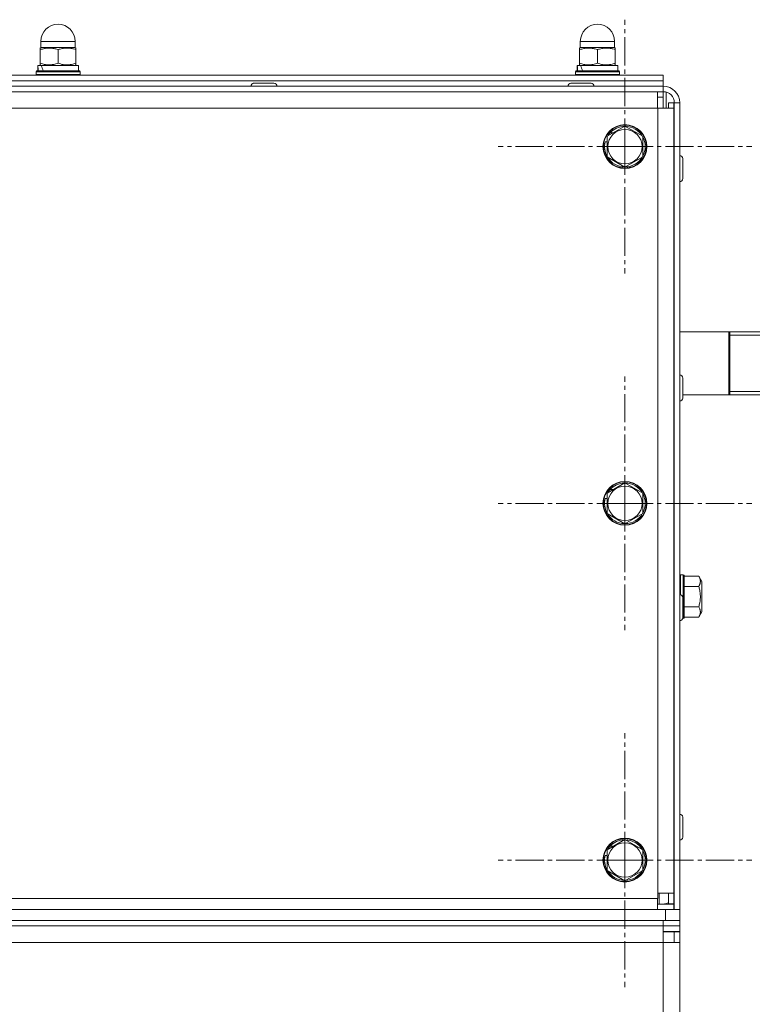
# Model space of a CAD drawing. Units: millimetres. Extents: x 0 to 8733, y -3 to 5940.
# Drawn here: x 6962 to 7229, y 4767 to 5126 of the extents above; entities that cross this region are included whole.
import ezdxf

# ---------------------------------------------------------------- set-up
doc = ezdxf.new("R2010")
doc.units = ezdxf.units.MM
for name, pattern in [('K5LT_AXLED', [14.775, 10.275, -1.5, 1.5, -1.5]), ('K5LT_BASIC', [0]), ('K5LT_THIN', [0])]:
    doc.linetypes.add(name, pattern=pattern)
for name, color, linetype, true_color in [('G', 3, 'Continuous', 0x00ff00), ('OSI', 2, 'Continuous', 0xffff00), ('R', 1, 'Continuous', 0xff0000), ('WELDING', 7, 'Continuous', 0xffffff)]:
    doc.layers.add(name, color=color, linetype=linetype, true_color=true_color)

msp = doc.modelspace()

# ---------------------------------------------------------------- linework, layer by layer
at = {"layer": 'G', "color": 5, "linetype": 'K5LT_BASIC', "lineweight": 40, "true_color": 0x0000ff}
msp.add_line((7220.77, 5012.41), (7220.77, 4989.5), dxfattribs=at)
at = {"layer": 'OSI', "color": 30, "linetype": 'K5LT_AXLED', "lineweight": 18, "true_color": 0xff8000}
for p, q in [((7182.77, 5079.96), (7182.77, 5126.21)), ((7182.77, 5079.96), (7136.52, 5079.96)), ((7182.77, 5079.96), (7182.77, 5033.71)), ((7182.77, 5079.96), (7229.02, 5079.96)), ((7182.77, 4949.96), (7182.77, 4996.21)), ((7182.77, 4949.96), (7136.52, 4949.96)), ((7182.77, 4949.96), (7229.02, 4949.96)), ((7182.77, 4949.96), (7182.77, 4903.71)), ((7182.77, 4819.96), (7182.77, 4866.21)), ((7182.77, 4819.96), (7136.52, 4819.96)), ((7182.77, 4819.96), (7229.02, 4819.96)), ((7182.77, 4819.96), (7182.77, 4773.71))]:
    msp.add_line(p, q, dxfattribs=at)
at = {"layer": 'R', "color": 7, "linetype": 'K5LT_THIN', "lineweight": 18}
for p, q in [((6969.85, 5116.06), (6969.85, 5118.31)), ((6969.85, 5118.31), (6982.35, 5118.31)), ((6982.35, 5116.06), (6982.35, 5118.31)), ((7166.52, 5116.06), (7166.52, 5118.31)), ((7166.52, 5118.31), (7179.02, 5118.31)), ((7179.02, 5116.06), (7179.02, 5118.31)), ((6969.92, 5116.06), (6969.6, 5115.87)), ((6969.6, 5115.29), (6969.6, 5115.87)), ((6969.6, 5110.33), (6969.6, 5115.29)), ((6969.85, 5116.06), (6982.35, 5116.06)), ((6976.1, 5110.33), (6976.1, 5115.29)), ((6982.27, 5116.06), (6982.6, 5115.87)), ((6982.6, 5115.87), (6982.6, 5115.29)), ((6982.6, 5110.33), (6982.6, 5115.29)), ((7166.59, 5116.06), (7166.27, 5115.87)), ((7166.27, 5115.29), (7166.27, 5115.87)), ((7166.27, 5110.33), (7166.27, 5115.29)), ((7166.52, 5116.06), (7179.02, 5116.06)), ((7172.77, 5110.33), (7172.77, 5115.29)), ((7178.94, 5116.06), (7179.27, 5115.87)), ((7179.27, 5115.87), (7179.27, 5115.29)), ((7179.27, 5110.33), (7179.27, 5115.29)), ((6968.7, 5107.56), (6968.7, 5109.56)), ((6968.7, 5109.56), (6968.74, 5109.56)), ((6969.95, 5109.56), (6968.74, 5109.56)), ((6969.6, 5109.75), (6969.6, 5110.33)), ((6969.92, 5109.56), (6969.6, 5109.75)), ((6969.95, 5109.56), (6983.5, 5109.56)), ((6982.27, 5109.56), (6982.6, 5109.75)), ((6982.6, 5110.33), (6982.6, 5109.75)), ((6983.5, 5107.56), (6983.5, 5109.56)), ((7165.37, 5107.56), (7165.37, 5109.56)), ((7165.37, 5109.56), (7165.41, 5109.56)), ((7166.61, 5109.56), (7165.41, 5109.56)), ((7166.27, 5109.75), (7166.27, 5110.33)), ((7166.59, 5109.56), (7166.27, 5109.75)), ((7166.61, 5109.56), (7180.17, 5109.56)), ((7178.94, 5109.56), (7179.27, 5109.75)), ((7179.27, 5110.33), (7179.27, 5109.75)), ((7180.17, 5107.56), (7180.17, 5109.56)), ((6558.77, 5105.96), (7196.77, 5105.96)), ((6968.1, 5107.26), (6968.27, 5107.56)), ((6968.1, 5106.26), (6968.1, 5107.26)), ((6968.1, 5107.26), (6984.1, 5107.26)), ((6968.1, 5106.26), (6968.27, 5105.96)), ((6968.1, 5106.26), (6984.1, 5106.26)), ((6968.27, 5107.56), (6983.93, 5107.56)), ((6984.1, 5107.26), (6983.93, 5107.56)), ((6984.1, 5106.26), (6983.93, 5105.96)), ((6984.1, 5106.26), (6984.1, 5107.26)), ((7164.77, 5107.26), (7164.94, 5107.56)), ((7164.77, 5106.26), (7164.77, 5107.26)), ((7164.77, 5107.26), (7180.77, 5107.26)), ((7164.77, 5106.26), (7164.94, 5105.96)), ((7164.77, 5106.26), (7180.77, 5106.26)), ((7164.94, 5107.56), (7180.59, 5107.56)), ((7180.77, 5107.26), (7180.59, 5107.56)), ((7180.77, 5106.26), (7180.59, 5105.96)), ((7180.77, 5106.26), (7180.77, 5107.26)), ((7196.77, 5103.96), (7196.77, 5105.96)), ((6558.77, 5103.96), (7196.77, 5103.96)), ((6558.77, 5103.96), (7196.77, 5103.96)), ((7054.82, 5103.06), (7047.52, 5103.06)), ((7047.52, 5103.06), (7054.82, 5103.06)), ((7047.52, 5103.06), (7047.52, 5103.06)), ((7170.42, 5103.06), (7163.12, 5103.06)), ((7163.12, 5103.06), (7170.42, 5103.06)), ((7163.12, 5103.06), (7163.12, 5103.06)), ((7196.77, 5101.96), (7196.77, 5103.96)), ((6558.77, 5101.96), (7196.77, 5101.96)), ((7196.77, 5099.96), (6558.77, 5099.96)), ((7194.67, 5093.96), (7194.67, 5099.96)), ((7196.67, 5097.96), (7196.67, 5099.96)), ((7196.77, 5101.96), (7196.77, 5099.96)), ((7196.77, 5097.96), (7196.77, 5099.96)), ((7197.77, 5099.83), (7197.77, 5093.96)), ((7194.67, 5097.96), (7196.67, 5097.96)), ((7196.67, 5097.96), (7196.77, 5097.96)), ((7196.77, 5097.96), (7196.77, 5093.96)), ((7198.67, 5095.96), (7200.67, 5095.96)), ((7198.67, 5095.96), (7198.67, 5093.96)), ((7200.67, 5095.96), (7200.67, 5093.96)), ((7200.77, 5095.96), (7202.77, 5095.96)), ((7200.77, 4801.96), (7200.77, 5095.96)), ((7202.77, 5095.96), (7202.77, 4801.96)), ((6560.77, 5093.96), (7194.77, 5093.96)), ((7194.77, 5093.96), (7194.77, 4805.96)), ((7200.67, 5093.96), (7194.77, 5093.96)), ((7200.67, 5093.96), (7200.67, 4807.96)), ((7200.67, 5091.96), (7200.77, 5091.96)), ((7200.67, 5090.96), (7200.77, 5090.96)), ((7176.27, 5083.71), (7182.77, 5087.46)), ((7177.35, 5085), (7178.5, 5085)), ((7182.77, 5087.46), (7189.27, 5083.71)), ((7176.27, 5081.69), (7175.57, 5081.69)), ((7176.27, 5076.21), (7176.27, 5083.71)), ((7176.61, 5084.07), (7176.89, 5084.07)), ((7189.27, 5083.71), (7189.27, 5076.21)), ((7182.77, 5072.45), (7176.27, 5076.21)), ((7189.27, 5076.21), (7182.77, 5072.45)), ((7200.67, 5074.46), (7200.77, 5074.46)), ((7203.87, 5075.61), (7203.87, 5068.31)), ((7200.67, 5069.46), (7200.77, 5069.46)), ((7200.67, 5012.41), (7200.77, 5012.41)), ((7202.77, 5012.41), (7232.39, 5012.41)), ((7220.77, 5011.25), (7232.39, 5011.25)), ((7203.87, 4995.61), (7203.87, 4988.31)), ((7200.67, 4994.46), (7200.77, 4994.46)), ((7200.67, 4989.46), (7200.77, 4989.46)), ((7203.87, 4989.5), (7232.39, 4989.5)), ((7220.77, 4990.67), (7232.39, 4990.67)), ((7176.27, 4953.71), (7182.77, 4957.46)), ((7182.77, 4957.46), (7189.27, 4953.71)), ((7176.27, 4951.69), (7175.57, 4951.69)), ((7176.27, 4946.21), (7176.27, 4953.71)), ((7176.61, 4954.07), (7176.89, 4954.07)), ((7177.35, 4955), (7178.5, 4955)), ((7189.27, 4953.71), (7189.27, 4946.21)), ((7182.77, 4942.45), (7176.27, 4946.21)), ((7189.27, 4946.21), (7182.77, 4942.45)), ((7203.07, 4923.96), (7202.77, 4923.79)), ((7204.07, 4923.96), (7203.07, 4923.96)), ((7203.07, 4916.67), (7203.07, 4923.96)), ((7204.07, 4923.96), (7204.37, 4923.79)), ((7204.07, 4915.96), (7204.07, 4923.96)), ((7204.37, 4915.96), (7204.37, 4923.79)), ((7209.71, 4923.46), (7204.37, 4923.46)), ((7209.71, 4923.46), (7210.87, 4921.47)), ((7200.77, 4919.96), (7200.67, 4919.96)), ((7209.71, 4919.71), (7204.37, 4919.71)), ((7210.87, 4915.96), (7210.87, 4921.47)), ((7203.87, 4915.61), (7203.87, 4908.31)), ((7204.07, 4907.96), (7204.07, 4915.96)), ((7204.37, 4908.13), (7204.37, 4915.96)), ((7210.87, 4910.45), (7210.87, 4915.96)), ((7200.67, 4914.46), (7200.77, 4914.46)), ((7209.71, 4912.21), (7204.37, 4912.21)), ((7200.67, 4909.46), (7200.77, 4909.46)), ((7209.71, 4908.45), (7204.37, 4908.45)), ((7209.71, 4908.45), (7210.87, 4910.45)), ((7204.07, 4907.96), (7203.81, 4907.96)), ((7204.07, 4907.96), (7204.37, 4908.13)), ((7200.67, 4834.46), (7200.77, 4834.46)), ((7203.87, 4835.61), (7203.87, 4828.31)), ((7200.67, 4829.46), (7200.77, 4829.46)), ((7176.27, 4823.71), (7182.77, 4827.46)), ((7182.77, 4827.46), (7189.27, 4823.71)), ((7176.27, 4816.21), (7176.27, 4823.71)), ((7176.61, 4824.07), (7176.89, 4824.07)), ((7177.35, 4825), (7178.5, 4825)), ((7189.27, 4823.71), (7189.27, 4816.21)), ((7176.27, 4821.69), (7175.57, 4821.69)), ((7182.77, 4812.45), (7176.27, 4816.21)), ((7189.27, 4816.21), (7182.77, 4812.45)), ((7200.77, 4812.96), (7200.67, 4812.96)), ((7200.77, 4811.96), (7200.67, 4811.96)), ((7194.77, 4807.96), (7200.67, 4807.96)), ((7195.27, 4807.96), (7195.27, 4803.96)), ((7198.67, 4807.96), (7198.67, 4804.06)), ((7200.67, 4807.96), (7200.67, 4804.06)), ((7194.77, 4805.96), (6560.77, 4805.96)), ((7194.67, 4801.96), (7194.67, 4805.96)), ((6557.97, 4801.96), (7197.57, 4801.96)), ((7200.67, 4803.96), (7194.67, 4803.96)), ((7197.57, 4801.96), (7200.77, 4801.96)), ((7197.57, 4797.96), (7197.57, 4801.96)), ((7198.67, 4804.06), (7200.67, 4804.06)), ((7200.67, 4803.96), (7200.67, 4801.96)), ((7202.77, 4801.96), (7200.77, 4801.96)), ((7202.77, 4797.96), (7202.77, 4801.96)), ((6557.97, 4797.96), (7197.57, 4797.96)), ((6558.77, 4797.96), (7196.77, 4797.96)), ((7196.77, 4795.96), (7196.77, 4797.96)), ((7202.77, 4797.96), (7197.57, 4797.96)), ((7202.77, 4795.96), (7202.77, 4797.96)), ((7202.77, 4795.96), (7202.77, 4797.96)), ((6558.77, 4795.96), (7196.77, 4795.96)), ((7202.77, 4795.96), (7196.77, 4795.96)), ((7196.77, 4795.96), (7196.77, 4789.96)), ((7202.77, 4793.96), (7196.77, 4793.96)), ((7196.77, 4793.86), (7200.77, 4793.86)), ((7200.77, 4789.96), (7200.77, 4793.86)), ((7200.77, 4793.86), (7202.77, 4793.86)), ((7202.77, 4796.16), (7202.77, 4795.96)), ((7202.77, 4795.96), (7202.77, 4793.96)), ((7202.77, 4793.86), (7202.77, 4793.96)), ((7202.77, 4789.96), (7202.77, 4793.86)), ((7196.77, 4789.96), (6558.77, 4789.96)), ((7196.77, 3701.76), (7196.77, 4789.96)), ((7196.77, 4789.96), (7202.77, 4789.96)), ((7202.77, 3701.76), (7202.77, 4789.96))]:
    msp.add_line(p, q, dxfattribs=at)
for centre, radius in [((7182.77, 5079.96), 8), ((7182.77, 5079.96), 7.83), ((7182.77, 4949.96), 8), ((7182.77, 4949.96), 7.83), ((7182.77, 4819.96), 8), ((7182.77, 4819.96), 7.83)]:
    msp.add_circle(centre, radius, dxfattribs=at)
for centre, radius, start, end in [((6976.1, 5118.31), 6.25, 90, 180), ((6976.1, 5118.31), 6.25, 0, 90), ((7172.77, 5118.31), 6.25, 90, 180), ((7172.77, 5118.31), 6.25, 0, 90), ((7047.52, 5101.96), 1.1, 90, 180), ((7047.52, 5101.96), 1.1, 90, 146.2488), ((7054.82, 5101.96), 1.1, 0, 90), ((7163.12, 5101.96), 1.1, 90, 180), ((7170.42, 5101.96), 1.1, 0, 90), ((7196.77, 5095.96), 6, 0, 90), ((7196.77, 5095.96), 4, 0, 90), ((7182.77, 5079.96), 6.25, 90, 180), ((7182.77, 5079.96), 6.25, 180, 90), ((7182.77, 5079.96), 7.4, 137.02, 146.2401), ((7182.77, 5079.96), 7.4, 91.4474, 137.02), ((7182.77, 5079.96), 7.4, 31.4474, 88.5526), ((7182.77, 5079.96), 7.4, 166.4421, 208.5526), ((7182.77, 5079.96), 7.4, 331.4474, 28.5526), ((7182.77, 5079.96), 7.4, 211.4474, 268.5526), ((7182.77, 5079.96), 7.4, 271.4474, 328.5526), ((7202.77, 5075.61), 1.1, 0, 90), ((7202.77, 5068.31), 1.1, 270, 0), ((7202.77, 4995.61), 1.1, 0, 90), ((7202.77, 4988.31), 1.1, 270, 0), ((7182.77, 4949.96), 6.25, 90, 180), ((7182.77, 4949.96), 6.25, 180, 90), ((7182.77, 4949.96), 7.4, 91.4474, 137.02), ((7182.77, 4949.96), 7.4, 31.4474, 88.5526), ((7182.77, 4949.96), 7.4, 166.4421, 208.5526), ((7182.77, 4949.96), 7.4, 137.02, 146.2401), ((7182.77, 4949.96), 7.4, 331.4474, 28.5526), ((7182.77, 4949.96), 7.4, 211.4474, 268.5526), ((7182.77, 4949.96), 7.4, 271.4474, 328.5526), ((7202.77, 4915.61), 1.1, 0, 90), ((7202.77, 4908.31), 1.1, 270, 0), ((7202.77, 4835.61), 1.1, 0, 90), ((7182.77, 4819.96), 6.25, 90, 180), ((7182.77, 4819.96), 6.25, 180, 90), ((7182.77, 4819.96), 7.4, 91.4474, 137.02), ((7182.77, 4819.96), 7.4, 31.4474, 88.5526), ((7202.77, 4828.31), 1.1, 270, 0), ((7182.77, 4819.96), 7.4, 137.02, 146.2401), ((7182.77, 4819.96), 7.4, 331.4474, 28.5526), ((7182.77, 4819.96), 7.4, 166.4421, 208.5526), ((7182.77, 4819.96), 7.4, 211.4474, 268.5526), ((7182.77, 4819.96), 7.4, 271.4474, 328.5526), ((7196.77, 4807.96), 4, 347.1614, 0), ((7196.77, 4807.96), 4, 270, 298.3594), ((7196.77, 4807.96), 6, 310.5416, 311.8103), ((7196.77, 4789.96), 4, 77.1614, 90), ((7196.77, 4789.96), 6, 40.5416, 41.8103)]:
    msp.add_arc(centre, radius, start, end, dxfattribs=at)
for centre, start_param, end_param in [((6976.1, 5111.28), 1.679409, 1.807427), ((6976.1, 5118.38), -4.123167, -3.962246), ((7172.77, 5111.28), 1.679409, 1.807427), ((7172.77, 5118.38), -4.123167, -3.962246)]:
    msp.add_ellipse(centre, major_axis=(0, 15.87), ratio=0.466308, start_param=start_param, end_param=end_param, dxfattribs=at)
at = {"layer": 'WELDING', "color": 7, "linetype": 'K5LT_THIN', "lineweight": 18}
for points, knots in [([(6976.1, 5115.29), (6975.81, 5115.39), (6975.34, 5115.53), (6974.71, 5115.68), (6974.22, 5115.77), (6973.78, 5115.82), (6973.36, 5115.86), (6972.96, 5115.87), (6972.58, 5115.87), (6972.16, 5115.85), (6971.7, 5115.8), (6971.08, 5115.7), (6970.38, 5115.54), (6969.86, 5115.38), (6969.6, 5115.29)], [0, 0, 0, 0, 2.031939, 3.311633, 4.396645, 5.423589, 6.350589, 7.262712, 8.121744, 8.934797, 10.13118, 11.301719, 13.183651, 15, 15, 15, 15]), ([(6982.6, 5115.29), (6982.31, 5115.39), (6981.84, 5115.53), (6981.21, 5115.68), (6980.72, 5115.77), (6980.28, 5115.82), (6979.86, 5115.86), (6979.46, 5115.87), (6979.08, 5115.87), (6978.66, 5115.85), (6978.2, 5115.8), (6977.58, 5115.7), (6976.88, 5115.54), (6976.36, 5115.38), (6976.1, 5115.29)], [0, 0, 0, 0, 2.031939, 3.311633, 4.396645, 5.423589, 6.350589, 7.262712, 8.121744, 8.934797, 10.13118, 11.301719, 13.183651, 15, 15, 15, 15]), ([(7172.77, 5115.29), (7172.48, 5115.39), (7172.01, 5115.53), (7171.38, 5115.68), (7170.89, 5115.77), (7170.44, 5115.82), (7170.02, 5115.86), (7169.63, 5115.87), (7169.25, 5115.87), (7168.83, 5115.85), (7168.36, 5115.8), (7167.75, 5115.7), (7167.05, 5115.54), (7166.52, 5115.38), (7166.27, 5115.29)], [0, 0, 0, 0, 2.031939, 3.311633, 4.396645, 5.423589, 6.350589, 7.262712, 8.121744, 8.934797, 10.13118, 11.301719, 13.183651, 15, 15, 15, 15]), ([(7179.27, 5115.29), (7178.98, 5115.39), (7178.51, 5115.53), (7177.88, 5115.68), (7177.39, 5115.77), (7176.94, 5115.82), (7176.52, 5115.86), (7176.13, 5115.87), (7175.75, 5115.87), (7175.33, 5115.85), (7174.86, 5115.8), (7174.25, 5115.7), (7173.55, 5115.54), (7173.02, 5115.38), (7172.77, 5115.29)], [0, 0, 0, 0, 2.031939, 3.311633, 4.396645, 5.423589, 6.350589, 7.262712, 8.121744, 8.934797, 10.13118, 11.301719, 13.183651, 15, 15, 15, 15]), ([(6969.6, 5110.33), (6969.89, 5110.23), (6970.36, 5110.09), (6970.99, 5109.94), (6971.48, 5109.85), (6971.92, 5109.79), (6972.34, 5109.76), (6972.74, 5109.74), (6973.12, 5109.75), (6973.54, 5109.77), (6974, 5109.82), (6974.62, 5109.92), (6975.32, 5110.08), (6975.84, 5110.24), (6976.1, 5110.33)], [0, 0, 0, 0, 2.031939, 3.311633, 4.396645, 5.423589, 6.350589, 7.262712, 8.121744, 8.934797, 10.13118, 11.301719, 13.183651, 15, 15, 15, 15]), ([(6976.1, 5110.33), (6976.39, 5110.23), (6976.86, 5110.09), (6977.49, 5109.94), (6977.98, 5109.85), (6978.42, 5109.79), (6978.84, 5109.76), (6979.24, 5109.74), (6979.62, 5109.75), (6980.04, 5109.77), (6980.5, 5109.82), (6981.12, 5109.92), (6981.82, 5110.08), (6982.34, 5110.24), (6982.6, 5110.33)], [0, 0, 0, 0, 2.031939, 3.311633, 4.396645, 5.423589, 6.350589, 7.262712, 8.121744, 8.934797, 10.13118, 11.301719, 13.183651, 15, 15, 15, 15]), ([(7166.27, 5110.33), (7166.55, 5110.23), (7167.02, 5110.09), (7167.66, 5109.94), (7168.15, 5109.85), (7168.59, 5109.79), (7169.01, 5109.76), (7169.4, 5109.74), (7169.78, 5109.75), (7170.2, 5109.77), (7170.67, 5109.82), (7171.29, 5109.92), (7171.99, 5110.08), (7172.51, 5110.24), (7172.77, 5110.33)], [0, 0, 0, 0, 2.031939, 3.311633, 4.396645, 5.423589, 6.350589, 7.262712, 8.121744, 8.934797, 10.13118, 11.301719, 13.183651, 15, 15, 15, 15]), ([(7172.77, 5110.33), (7173.05, 5110.23), (7173.52, 5110.09), (7174.16, 5109.94), (7174.65, 5109.85), (7175.09, 5109.79), (7175.51, 5109.76), (7175.9, 5109.74), (7176.28, 5109.75), (7176.7, 5109.77), (7177.17, 5109.82), (7177.79, 5109.92), (7178.49, 5110.08), (7179.01, 5110.24), (7179.27, 5110.33)], [0, 0, 0, 0, 2.031939, 3.311633, 4.396645, 5.423589, 6.350589, 7.262712, 8.121744, 8.934797, 10.13118, 11.301719, 13.183651, 15, 15, 15, 15]), ([(7209.71, 4919.71), (7209.85, 4919.95), (7210.02, 4920.29), (7210.18, 4920.75), (7210.25, 4921.06), (7210.29, 4921.36), (7210.3, 4921.65), (7210.28, 4921.94), (7210.22, 4922.26), (7210.12, 4922.62), (7209.95, 4923.02), (7209.8, 4923.32), (7209.71, 4923.46)], [0, 0, 0, 0, 2.515575, 3.596014, 4.791254, 5.703391, 6.675654, 7.700298, 8.768525, 9.883898, 11.419193, 13, 13, 13, 13]), ([(7210.29, 4915.96), (7210.29, 4916.17), (7210.28, 4916.55), (7210.25, 4917.03), (7210.18, 4917.62), (7210.03, 4918.5), (7209.84, 4919.26), (7209.71, 4919.71)], [0, 0, 0, 0, 1.310586, 2.405007, 3.061467, 5.046594, 8, 8, 8, 8]), ([(7209.71, 4912.21), (7209.85, 4912.69), (7210.02, 4913.37), (7210.15, 4914.14), (7210.2, 4914.52), (7210.25, 4914.94), (7210.29, 4915.42), (7210.29, 4915.8), (7210.29, 4915.96)], [0, 0, 0, 0, 3.603139, 4.941905, 5.539731, 6.299546, 7.899922, 9, 9, 9, 9]), ([(7209.71, 4908.45), (7209.85, 4908.69), (7210.02, 4909.03), (7210.18, 4909.49), (7210.25, 4909.8), (7210.29, 4910.1), (7210.3, 4910.39), (7210.28, 4910.69), (7210.22, 4911), (7210.12, 4911.36), (7209.95, 4911.76), (7209.8, 4912.06), (7209.71, 4912.21)], [0, 0, 0, 0, 2.515575, 3.596014, 4.791254, 5.703391, 6.675654, 7.700298, 8.768525, 9.883898, 11.419193, 13, 13, 13, 13])]:
    msp.add_open_spline(points, degree=3, knots=knots, dxfattribs=at)

doc.saveas('drawing.dxf')
